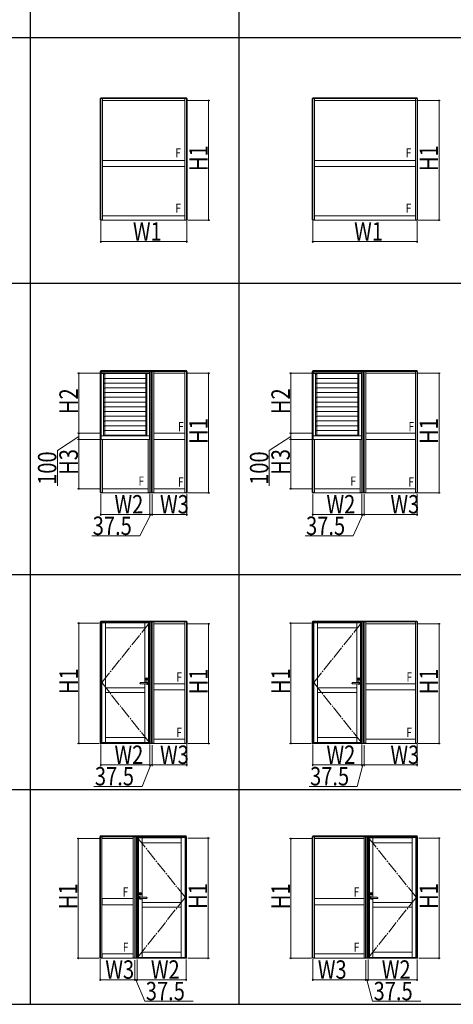
# Model space of a CAD drawing. Extents: x 0 to 31680, y 0 to 51304.
# Drawn here: x 9522 to 16578, y 12250 to 28290 of the extents above; entities that cross this region are included whole.
import ezdxf

# ---------------------------------------------------------------- set-up
doc = ezdxf.new("R2010")
doc.units = 0
doc.linetypes.add('YCENTER_1', pattern=[13, 10, -1, 1, -1])
doc.layers.add('YKK_A1', color=4, linetype='CONTINUOUS', lineweight=13)
doc.layers.add('YKK_D', color=6, linetype='CONTINUOUS', lineweight=13)
doc.layers.add('YKK_ZWAK', color=7, linetype='CONTINUOUS')
doc.styles.add('text-b', font='extslim2.shx', dxfattribs={"width": 0.8, "bigfont": 'extfont2.shx'})

msp = doc.modelspace()

# ---------------------------------------------------------------- linework, layer by layer
at = {"layer": 'YKK_A1'}
for p, q in [((10833, 27004), (10868, 27004)), ((10833, 27004), (10833, 25031)), ((12238, 27018), (10841, 27018)), ((10841, 27004), (10841, 27018)), ((12238, 27012), (10841, 27012)), ((12238, 27005), (10841, 27005)), ((10842, 27004), (10842, 25031)), ((10868, 27004), (10868, 25025)), ((12211, 27004), (10869, 27004)), ((10869, 26974), (10869, 27004)), ((12211, 26974), (10869, 26974)), ((12211, 27004), (12211, 25025)), ((12246, 27004), (12211, 27004)), ((12211, 26974), (12211, 27004)), ((12238, 27004), (12238, 25031)), ((12238, 27004), (12238, 27018)), ((12246, 27004), (12246, 25031)), ((14283, 27004), (14318, 27004)), ((14283, 27004), (14283, 25031)), ((15988, 27018), (14291, 27018)), ((14291, 27004), (14291, 27018)), ((15988, 27012), (14291, 27012)), ((15988, 27005), (14291, 27005)), ((14292, 27004), (14292, 25031)), ((14318, 27004), (14318, 25025)), ((15961, 27004), (14319, 27004)), ((14319, 26974), (14319, 27004)), ((15961, 26974), (14319, 26974)), ((15961, 27004), (15961, 25025)), ((15996, 27004), (15961, 27004)), ((15961, 26974), (15961, 27004)), ((15988, 27004), (15988, 25031)), ((15988, 27004), (15988, 27018)), ((15996, 27004), (15996, 25031)), ((12211, 25997), (10869, 25997)), ((10869, 25897), (10869, 25997)), ((12211, 25897), (12211, 25997)), ((15961, 25997), (14319, 25997)), ((14319, 25897), (14319, 25997)), ((15961, 25897), (15961, 25997)), ((12211, 25897), (10869, 25897)), ((15961, 25897), (14319, 25897)), ((10845, 25031), (10833, 25031)), ((10841, 25025), (10841, 25031)), ((10868, 25025), (10841, 25025)), ((10845, 25025), (10845, 25031)), ((10846, 25025), (10846, 25031)), ((10856, 25031), (10846, 25031)), ((10856, 25025), (10856, 25031)), ((12211, 25095), (10869, 25095)), ((10869, 25025), (10869, 25095)), ((12211, 25025), (10869, 25025)), ((12211, 25025), (12211, 25095)), ((12211, 25025), (12238, 25025)), ((12223, 25025), (12223, 25031)), ((12223, 25031), (12233, 25031)), ((12233, 25025), (12233, 25031)), ((12235, 25025), (12235, 25031)), ((12235, 25031), (12246, 25031)), ((12238, 25025), (12238, 25031)), ((14295, 25031), (14283, 25031)), ((14291, 25025), (14291, 25031)), ((14318, 25025), (14291, 25025)), ((14295, 25025), (14295, 25031)), ((14296, 25025), (14296, 25031)), ((14306, 25031), (14296, 25031)), ((14306, 25025), (14306, 25031)), ((15961, 25095), (14319, 25095)), ((14319, 25025), (14319, 25095)), ((15961, 25025), (14319, 25025)), ((15961, 25025), (15961, 25095)), ((15961, 25025), (15988, 25025)), ((15973, 25025), (15973, 25031)), ((15973, 25031), (15983, 25031)), ((15983, 25025), (15983, 25031)), ((15985, 25025), (15985, 25031)), ((15985, 25031), (15996, 25031)), ((15988, 25025), (15988, 25031)), ((10833, 22559), (10846, 22559)), ((10833, 22559), (10833, 21482)), ((10841, 22573), (12238, 22573)), ((10841, 22559), (10841, 22573)), ((10841, 22567), (12238, 22567)), ((10841, 22560), (12238, 22560)), ((10842, 22559), (10842, 21482)), ((11633, 22559), (10847, 22559)), ((10847, 22559), (10847, 22524)), ((10846, 22559), (10846, 21482)), ((11633, 22548), (10847, 22548)), ((10847, 22541), (10846, 22541)), ((11633, 22524), (10847, 22524)), ((10888, 22524), (10888, 21510)), ((10888, 22517), (10905, 22517)), ((10905, 22517), (10905, 22444)), ((11575, 22517), (11575, 22444)), ((11592, 22517), (11575, 22517)), ((11592, 22524), (11592, 21510)), ((11633, 22559), (11633, 22524)), ((11633, 22541), (11634, 22541)), ((11634, 22559), (11634, 21482)), ((11647, 22559), (11634, 22559)), ((11638, 22559), (11638, 21482)), ((11647, 22559), (11647, 21482)), ((11669, 22559), (11704, 22559)), ((11669, 22559), (11669, 20586)), ((11678, 22559), (11678, 20586)), ((11704, 22559), (11704, 20580)), ((11704, 22559), (12211, 22559)), ((11704, 22529), (11704, 22559)), ((11704, 22529), (12211, 22529)), ((12211, 22529), (12211, 22559)), ((12211, 22559), (12211, 20580)), ((12246, 22559), (12211, 22559)), ((12238, 22559), (12238, 20586)), ((12238, 22559), (12238, 22573)), ((12246, 22559), (12246, 20586)), ((14283, 22559), (14296, 22559)), ((14283, 22559), (14283, 21482)), ((14291, 22573), (15988, 22573)), ((14291, 22559), (14291, 22573)), ((14291, 22567), (15988, 22567)), ((14291, 22560), (15988, 22560)), ((14292, 22559), (14292, 21482)), ((15083, 22559), (14297, 22559)), ((14297, 22559), (14297, 22524)), ((14296, 22559), (14296, 21482)), ((15083, 22548), (14297, 22548)), ((14297, 22541), (14296, 22541)), ((15083, 22524), (14297, 22524)), ((14338, 22524), (14338, 21510)), ((14338, 22517), (14355, 22517)), ((14355, 22517), (14355, 22444)), ((15025, 22517), (15025, 22444)), ((15042, 22517), (15025, 22517)), ((15042, 22524), (15042, 21510)), ((15083, 22559), (15083, 22524)), ((15083, 22541), (15084, 22541)), ((15084, 22559), (15084, 21482)), ((15097, 22559), (15084, 22559)), ((15088, 22559), (15088, 21482)), ((15097, 22559), (15097, 21482)), ((15119, 22559), (15154, 22559)), ((15119, 22559), (15119, 20586)), ((15128, 22559), (15128, 20586)), ((15154, 22559), (15154, 20580)), ((15154, 22559), (15961, 22559)), ((15154, 22529), (15154, 22559)), ((15154, 22529), (15961, 22529)), ((15961, 22529), (15961, 22559)), ((15961, 22559), (15961, 20580)), ((15996, 22559), (15961, 22559)), ((15988, 22559), (15988, 20586)), ((15988, 22559), (15988, 22573)), ((15996, 22559), (15996, 20586)), ((10888, 22444), (10905, 22444)), ((10888, 22440), (10905, 22440)), ((10888, 22367), (10905, 22367)), ((10888, 22363), (10905, 22363)), ((10905, 22446), (11575, 22446)), ((10905, 22440), (10905, 22367)), ((10905, 22369), (11575, 22369)), ((10905, 22363), (10905, 22290)), ((11575, 22444), (11592, 22444)), ((11575, 22440), (11575, 22367)), ((11592, 22440), (11575, 22440)), ((11575, 22367), (11592, 22367)), ((11575, 22363), (11575, 22290)), ((11592, 22363), (11575, 22363)), ((14338, 22444), (14355, 22444)), ((14338, 22440), (14355, 22440)), ((14338, 22367), (14355, 22367)), ((14338, 22363), (14355, 22363)), ((14355, 22446), (15025, 22446)), ((14355, 22440), (14355, 22367)), ((14355, 22369), (15025, 22369)), ((14355, 22363), (14355, 22290)), ((15025, 22444), (15042, 22444)), ((15025, 22440), (15025, 22367)), ((15042, 22440), (15025, 22440)), ((15025, 22367), (15042, 22367)), ((15025, 22363), (15025, 22290)), ((15042, 22363), (15025, 22363)), ((10888, 22290), (10905, 22290)), ((10888, 22286), (10905, 22286)), ((10888, 22213), (10905, 22213)), ((10888, 22209), (10905, 22209)), ((10888, 22136), (10905, 22136)), ((10905, 22292), (11575, 22292)), ((10905, 22286), (10905, 22213)), ((10905, 22215), (11575, 22215)), ((10905, 22209), (10905, 22136)), ((10905, 22138), (11575, 22138)), ((11575, 22290), (11592, 22290)), ((11575, 22286), (11575, 22213)), ((11592, 22286), (11575, 22286)), ((11575, 22213), (11592, 22213)), ((11575, 22209), (11575, 22136)), ((11592, 22209), (11575, 22209)), ((11575, 22136), (11592, 22136)), ((14338, 22290), (14355, 22290)), ((14338, 22286), (14355, 22286)), ((14338, 22213), (14355, 22213)), ((14338, 22209), (14355, 22209)), ((14338, 22136), (14355, 22136)), ((14355, 22292), (15025, 22292)), ((14355, 22286), (14355, 22213)), ((14355, 22215), (15025, 22215)), ((14355, 22209), (14355, 22136)), ((14355, 22138), (15025, 22138)), ((15025, 22290), (15042, 22290)), ((15025, 22286), (15025, 22213)), ((15042, 22286), (15025, 22286)), ((15025, 22213), (15042, 22213)), ((15025, 22209), (15025, 22136)), ((15042, 22209), (15025, 22209)), ((15025, 22136), (15042, 22136)), ((10888, 22132), (10905, 22132)), ((10888, 22059), (10905, 22059)), ((10888, 22055), (10905, 22055)), ((10888, 21982), (10905, 21982)), ((10888, 21978), (10905, 21978)), ((10905, 22132), (10905, 22059)), ((10905, 22061), (11575, 22061)), ((10905, 22055), (10905, 21982)), ((10905, 21984), (11575, 21984)), ((10905, 21978), (10905, 21905)), ((11575, 22132), (11575, 22059)), ((11592, 22132), (11575, 22132)), ((11575, 22059), (11592, 22059)), ((11575, 22055), (11575, 21982)), ((11592, 22055), (11575, 22055)), ((11575, 21982), (11592, 21982)), ((11575, 21978), (11575, 21905)), ((11592, 21978), (11575, 21978)), ((14338, 22132), (14355, 22132)), ((14338, 22059), (14355, 22059)), ((14338, 22055), (14355, 22055)), ((14338, 21982), (14355, 21982)), ((14338, 21978), (14355, 21978)), ((14355, 22132), (14355, 22059)), ((14355, 22061), (15025, 22061)), ((14355, 22055), (14355, 21982)), ((14355, 21984), (15025, 21984)), ((14355, 21978), (14355, 21905)), ((15025, 22132), (15025, 22059)), ((15042, 22132), (15025, 22132)), ((15025, 22059), (15042, 22059)), ((15025, 22055), (15025, 21982)), ((15042, 22055), (15025, 22055)), ((15025, 21982), (15042, 21982)), ((15025, 21978), (15025, 21905)), ((15042, 21978), (15025, 21978)), ((10888, 21905), (10905, 21905)), ((10888, 21901), (10905, 21901)), ((10888, 21828), (10905, 21828)), ((10888, 21824), (10905, 21824)), ((10905, 21907), (11575, 21907)), ((10905, 21901), (10905, 21828)), ((10905, 21830), (11575, 21830)), ((10905, 21824), (10905, 21751)), ((11575, 21905), (11592, 21905)), ((11575, 21901), (11575, 21828)), ((11592, 21901), (11575, 21901)), ((11575, 21828), (11592, 21828)), ((11575, 21824), (11575, 21751)), ((11592, 21824), (11575, 21824)), ((14338, 21905), (14355, 21905)), ((14338, 21901), (14355, 21901)), ((14338, 21828), (14355, 21828)), ((14338, 21824), (14355, 21824)), ((14355, 21907), (15025, 21907)), ((14355, 21901), (14355, 21828)), ((14355, 21830), (15025, 21830)), ((14355, 21824), (14355, 21751)), ((15025, 21905), (15042, 21905)), ((15025, 21901), (15025, 21828)), ((15042, 21901), (15025, 21901)), ((15025, 21828), (15042, 21828)), ((15025, 21824), (15025, 21751)), ((15042, 21824), (15025, 21824)), ((10888, 21751), (10905, 21751)), ((10888, 21747), (10905, 21747)), ((10888, 21674), (10905, 21674)), ((10888, 21670), (10905, 21670)), ((10905, 21753), (11575, 21753)), ((10905, 21747), (10905, 21674)), ((10905, 21676), (11575, 21676)), ((10905, 21670), (10905, 21597)), ((11575, 21751), (11592, 21751)), ((11575, 21747), (11575, 21674)), ((11592, 21747), (11575, 21747)), ((11575, 21674), (11592, 21674)), ((11575, 21670), (11575, 21597)), ((11592, 21670), (11575, 21670)), ((14338, 21751), (14355, 21751)), ((14338, 21747), (14355, 21747)), ((14338, 21674), (14355, 21674)), ((14338, 21670), (14355, 21670)), ((14355, 21753), (15025, 21753)), ((14355, 21747), (14355, 21674)), ((14355, 21676), (15025, 21676)), ((14355, 21670), (14355, 21597)), ((15025, 21751), (15042, 21751)), ((15025, 21747), (15025, 21674)), ((15042, 21747), (15025, 21747)), ((15025, 21674), (15042, 21674)), ((15025, 21670), (15025, 21597)), ((15042, 21670), (15025, 21670)), ((10847, 21452), (10847, 21510)), ((10888, 21510), (10846, 21510)), ((11633, 21509), (10847, 21509)), ((10888, 21597), (10905, 21597)), ((10888, 21593), (10905, 21593)), ((10905, 21520), (10888, 21520)), ((10905, 21599), (11575, 21599)), ((10905, 21593), (10905, 21520)), ((10905, 21522), (11575, 21522)), ((11575, 21597), (11592, 21597)), ((11575, 21593), (11575, 21520)), ((11592, 21593), (11575, 21593)), ((11575, 21520), (11592, 21520)), ((11592, 21510), (11634, 21510)), ((11633, 21452), (11633, 21510)), ((11704, 21552), (12211, 21552)), ((11704, 21452), (11704, 21552)), ((12211, 21452), (12211, 21552)), ((14297, 21452), (14297, 21510)), ((14338, 21510), (14296, 21510)), ((15083, 21509), (14297, 21509)), ((14338, 21597), (14355, 21597)), ((14338, 21593), (14355, 21593)), ((14355, 21520), (14338, 21520)), ((14355, 21599), (15025, 21599)), ((14355, 21593), (14355, 21520)), ((14355, 21522), (15025, 21522)), ((15025, 21597), (15042, 21597)), ((15025, 21593), (15025, 21520)), ((15042, 21593), (15025, 21593)), ((15025, 21520), (15042, 21520)), ((15042, 21510), (15084, 21510)), ((15083, 21452), (15083, 21510)), ((15154, 21552), (15961, 21552)), ((15154, 21452), (15154, 21552)), ((15961, 21452), (15961, 21552)), ((10833, 21482), (10846, 21482)), ((10833, 21482), (10846, 21482)), ((10833, 21482), (10833, 20586)), ((10842, 21482), (10842, 20586)), ((10846, 21482), (10846, 21452)), ((10846, 21472), (10847, 21472)), ((11633, 21452), (10847, 21452)), ((10846, 21452), (10868, 21452)), ((10868, 21452), (10868, 20580)), ((11612, 21452), (11612, 20580)), ((11634, 21452), (11612, 21452)), ((11634, 21472), (11633, 21472)), ((11647, 21482), (11634, 21482)), ((11647, 21482), (11634, 21482)), ((11634, 21482), (11634, 21452)), ((11638, 21482), (11638, 20586)), ((11647, 21482), (11647, 20586)), ((11704, 21452), (12211, 21452)), ((14283, 21482), (14296, 21482)), ((14283, 21482), (14296, 21482)), ((14283, 21482), (14283, 20586)), ((14292, 21482), (14292, 20586)), ((14296, 21482), (14296, 21452)), ((14296, 21472), (14297, 21472)), ((15083, 21452), (14297, 21452)), ((14296, 21452), (14318, 21452)), ((14318, 21452), (14318, 20580)), ((15062, 21452), (15062, 20580)), ((15084, 21452), (15062, 21452)), ((15084, 21472), (15083, 21472)), ((15097, 21482), (15084, 21482)), ((15097, 21482), (15084, 21482)), ((15084, 21482), (15084, 21452)), ((15088, 21482), (15088, 20586)), ((15097, 21482), (15097, 20586)), ((15154, 21452), (15961, 21452)), ((11639, 21092), (11639, 21095)), ((11639, 21092), (11639, 21095)), ((15089, 21092), (15089, 21095)), ((15089, 21092), (15089, 21095)), ((10845, 20586), (10833, 20586)), ((10841, 20580), (10841, 20586)), ((10868, 20580), (10841, 20580)), ((10845, 20580), (10845, 20586)), ((10846, 20580), (10846, 20586)), ((10856, 20586), (10846, 20586)), ((10856, 20580), (10856, 20586)), ((11611, 20650), (10869, 20650)), ((10869, 20650), (10869, 20580)), ((11611, 20580), (10869, 20580)), ((11611, 20650), (11611, 20580)), ((11612, 20580), (11639, 20580)), ((11624, 20580), (11624, 20586)), ((11624, 20586), (11634, 20586)), ((11634, 20580), (11634, 20586)), ((11635, 20580), (11635, 20586)), ((11635, 20586), (11647, 20586)), ((11639, 20580), (11639, 20586)), ((11639, 20586), (11639, 20580)), ((11677, 20580), (11639, 20580)), ((11681, 20586), (11669, 20586)), ((11677, 20580), (11677, 20586)), ((11677, 20586), (11677, 20580)), ((11704, 20580), (11677, 20580)), ((11681, 20580), (11681, 20586)), ((11682, 20580), (11682, 20586)), ((11692, 20586), (11682, 20586)), ((11692, 20580), (11692, 20586)), ((11704, 20650), (12211, 20650)), ((11704, 20580), (11704, 20650)), ((11704, 20580), (12211, 20580)), ((12211, 20580), (12211, 20650)), ((12211, 20580), (12238, 20580)), ((12223, 20580), (12223, 20586)), ((12223, 20586), (12233, 20586)), ((12233, 20580), (12233, 20586)), ((12235, 20580), (12235, 20586)), ((12235, 20586), (12246, 20586)), ((12238, 20580), (12238, 20586)), ((14295, 20586), (14283, 20586)), ((14291, 20580), (14291, 20586)), ((14318, 20580), (14291, 20580)), ((14295, 20580), (14295, 20586)), ((14296, 20580), (14296, 20586)), ((14306, 20586), (14296, 20586)), ((14306, 20580), (14306, 20586)), ((15061, 20650), (14319, 20650)), ((14319, 20650), (14319, 20580)), ((15061, 20580), (14319, 20580)), ((15061, 20650), (15061, 20580)), ((15062, 20580), (15089, 20580)), ((15074, 20580), (15074, 20586)), ((15074, 20586), (15084, 20586)), ((15084, 20580), (15084, 20586)), ((15085, 20580), (15085, 20586)), ((15085, 20586), (15097, 20586)), ((15089, 20580), (15089, 20586)), ((15089, 20586), (15089, 20580)), ((15127, 20580), (15089, 20580)), ((15131, 20586), (15119, 20586)), ((15127, 20580), (15127, 20586)), ((15127, 20586), (15127, 20580)), ((15154, 20580), (15127, 20580)), ((15131, 20580), (15131, 20586)), ((15132, 20580), (15132, 20586)), ((15142, 20586), (15132, 20586)), ((15142, 20580), (15142, 20586)), ((15154, 20650), (15961, 20650)), ((15154, 20580), (15154, 20650)), ((15154, 20580), (15961, 20580)), ((15961, 20580), (15961, 20650)), ((15961, 20580), (15988, 20580)), ((15973, 20580), (15973, 20586)), ((15973, 20586), (15983, 20586)), ((15983, 20580), (15983, 20586)), ((15985, 20580), (15985, 20586)), ((15985, 20586), (15996, 20586)), ((15988, 20580), (15988, 20586)), ((10856, 18479), (10833, 18479)), ((10833, 18479), (10833, 16500)), ((10841, 18493), (12238, 18493)), ((10841, 18479), (10841, 18493)), ((10841, 18487), (12238, 18487)), ((10841, 18480), (12238, 18480)), ((10842, 18479), (10842, 16500)), ((10856, 18479), (10856, 18459)), ((10856, 18479), (11624, 18479)), ((10856, 18479), (10856, 16500)), ((10856, 18469), (11624, 18469)), ((10856, 18467), (11624, 18467)), ((10860, 18459), (10856, 18459)), ((10860, 18466), (10908, 18466)), ((10860, 18466), (10860, 16513)), ((10860, 18459), (10860, 16520)), ((10908, 18466), (11569, 18466)), ((10908, 18466), (10908, 18464)), ((10908, 18464), (11569, 18464)), ((10908, 18464), (10920, 18464)), ((10920, 18464), (10920, 16515)), ((11560, 18464), (11632, 18464)), ((11560, 18464), (11560, 17494)), ((11569, 18464), (11569, 18466)), ((11618, 18464), (11618, 16515)), ((11624, 18479), (11624, 18464)), ((11625, 18479), (11647, 18479)), ((11625, 18479), (11625, 18464)), ((11632, 18464), (11632, 16515)), ((11638, 18479), (11638, 16500)), ((11647, 18479), (11647, 16500)), ((11669, 18479), (11647, 18479)), ((11669, 18479), (11704, 18479)), ((11669, 18479), (11669, 16506)), ((11678, 18479), (11678, 16506)), ((11704, 18479), (11704, 16500)), ((11704, 18479), (12211, 18479)), ((11704, 18449), (11704, 18479)), ((11704, 18449), (12211, 18449)), ((12211, 18449), (12211, 18479)), ((12211, 18479), (12211, 16500)), ((12246, 18479), (12211, 18479)), ((12238, 18479), (12238, 16506)), ((12238, 18479), (12238, 18493)), ((12246, 18479), (12246, 16506)), ((14306, 18479), (14283, 18479)), ((14283, 18479), (14283, 16500)), ((14291, 18493), (15988, 18493)), ((14291, 18479), (14291, 18493)), ((14291, 18487), (15988, 18487)), ((14291, 18480), (15988, 18480)), ((14292, 18479), (14292, 16500)), ((14306, 18479), (14306, 18459)), ((14306, 18479), (15074, 18479)), ((14306, 18479), (14306, 16500)), ((14306, 18469), (15074, 18469)), ((14306, 18467), (15074, 18467)), ((14310, 18459), (14306, 18459)), ((14310, 18466), (14358, 18466)), ((14310, 18466), (14310, 16513)), ((14310, 18459), (14310, 16520)), ((14358, 18466), (15019, 18466)), ((14358, 18466), (14358, 18464)), ((14358, 18464), (15019, 18464)), ((14358, 18464), (14370, 18464)), ((14370, 18464), (14370, 16515)), ((15010, 18464), (15082, 18464)), ((15010, 18464), (15010, 17494)), ((15019, 18464), (15019, 18466)), ((15068, 18464), (15068, 16515)), ((15074, 18479), (15074, 18464)), ((15075, 18479), (15097, 18479)), ((15075, 18479), (15075, 18464)), ((15082, 18464), (15082, 16515)), ((15088, 18479), (15088, 16500)), ((15097, 18479), (15097, 16500)), ((15119, 18479), (15097, 18479)), ((15119, 18479), (15154, 18479)), ((15119, 18479), (15119, 16506)), ((15128, 18479), (15128, 16506)), ((15154, 18479), (15154, 16500)), ((15154, 18479), (15961, 18479)), ((15154, 18449), (15154, 18479)), ((15154, 18449), (15961, 18449)), ((15961, 18449), (15961, 18479)), ((15961, 18479), (15961, 16500)), ((15996, 18479), (15961, 18479)), ((15988, 18479), (15988, 16506)), ((15988, 18479), (15988, 18493)), ((15996, 18479), (15996, 16506)), ((10920, 18381), (11560, 18381)), ((14370, 18381), (15010, 18381)), ((10920, 17407), (11560, 17407)), ((10920, 17331), (11560, 17331)), ((11560, 17473), (11560, 16515)), ((11704, 17472), (12211, 17472)), ((11704, 17372), (11704, 17472)), ((11704, 17372), (12211, 17372)), ((12211, 17372), (12211, 17472)), ((14370, 17407), (15010, 17407)), ((14370, 17331), (15010, 17331)), ((15010, 17473), (15010, 16515)), ((15154, 17472), (15961, 17472)), ((15154, 17372), (15154, 17472)), ((15154, 17372), (15961, 17372)), ((15961, 17372), (15961, 17472)), ((10920, 16598), (11560, 16598)), ((11704, 16570), (12211, 16570)), ((11704, 16500), (11704, 16570)), ((12211, 16500), (12211, 16570)), ((14370, 16598), (15010, 16598)), ((15154, 16570), (15961, 16570)), ((15154, 16500), (15154, 16570)), ((15961, 16500), (15961, 16570)), ((10856, 16500), (10833, 16500)), ((10856, 16520), (10856, 16500)), ((10860, 16520), (10856, 16520)), ((10856, 16512), (11624, 16512)), ((10856, 16508), (11624, 16508)), ((10856, 16500), (11624, 16500)), ((10860, 16513), (10908, 16513)), ((10908, 16515), (11569, 16515)), ((10920, 16515), (10908, 16515)), ((10908, 16515), (10908, 16513)), ((10908, 16513), (11569, 16513)), ((11560, 16515), (11632, 16515)), ((11569, 16513), (11569, 16515)), ((11624, 16515), (11624, 16500)), ((11625, 16515), (11625, 16500)), ((11625, 16500), (11647, 16500)), ((11677, 16500), (11647, 16500)), ((11681, 16506), (11669, 16506)), ((11677, 16500), (11677, 16506)), ((11677, 16506), (11677, 16500)), ((11704, 16500), (11677, 16500)), ((11681, 16500), (11681, 16506)), ((11682, 16500), (11682, 16506)), ((11692, 16506), (11682, 16506)), ((11692, 16500), (11692, 16506)), ((11704, 16500), (12211, 16500)), ((12211, 16500), (12238, 16500)), ((12223, 16500), (12223, 16506)), ((12223, 16506), (12233, 16506)), ((12233, 16500), (12233, 16506)), ((12235, 16500), (12235, 16506)), ((12235, 16506), (12246, 16506)), ((12238, 16500), (12238, 16506)), ((14306, 16500), (14283, 16500)), ((14306, 16520), (14306, 16500)), ((14310, 16520), (14306, 16520)), ((14306, 16512), (15074, 16512)), ((14306, 16508), (15074, 16508)), ((14306, 16500), (15074, 16500)), ((14310, 16513), (14358, 16513)), ((14358, 16515), (15019, 16515)), ((14370, 16515), (14358, 16515)), ((14358, 16515), (14358, 16513)), ((14358, 16513), (15019, 16513)), ((15010, 16515), (15082, 16515)), ((15019, 16513), (15019, 16515)), ((15074, 16515), (15074, 16500)), ((15075, 16515), (15075, 16500)), ((15075, 16500), (15097, 16500)), ((15127, 16500), (15097, 16500)), ((15131, 16506), (15119, 16506)), ((15127, 16500), (15127, 16506)), ((15127, 16506), (15127, 16500)), ((15154, 16500), (15127, 16500)), ((15131, 16500), (15131, 16506)), ((15132, 16500), (15132, 16506)), ((15142, 16506), (15132, 16506)), ((15142, 16500), (15142, 16506)), ((15154, 16500), (15961, 16500)), ((15961, 16500), (15988, 16500)), ((15973, 16500), (15973, 16506)), ((15973, 16506), (15983, 16506)), ((15983, 16500), (15983, 16506)), ((15985, 16500), (15985, 16506)), ((15985, 16506), (15996, 16506)), ((15988, 16500), (15988, 16506)), ((10825, 14979), (10860, 14979)), ((10825, 14979), (10825, 13006)), ((12230, 14993), (10833, 14993)), ((10833, 14979), (10833, 14993)), ((12230, 14987), (10833, 14987)), ((12230, 14980), (10833, 14980)), ((10834, 14979), (10834, 13006)), ((10860, 14979), (10860, 13000)), ((11367, 14979), (10861, 14979)), ((10861, 14949), (10861, 14979)), ((11367, 14949), (10861, 14949)), ((11367, 14949), (11367, 14979)), ((11368, 14979), (11368, 13000)), ((11403, 14979), (11368, 14979)), ((11394, 14979), (11394, 13006)), ((11403, 14979), (11403, 13006)), ((11403, 14979), (11425, 14979)), ((11447, 14979), (11425, 14979)), ((11425, 14979), (11425, 13000)), ((11434, 14979), (11434, 13000)), ((11512, 14964), (11440, 14964)), ((11440, 14964), (11440, 13015)), ((11447, 14979), (11447, 14964)), ((11448, 14979), (11448, 14964)), ((12216, 14979), (11448, 14979)), ((12216, 14969), (11448, 14969)), ((12216, 14967), (11448, 14967)), ((11453, 14964), (11453, 13015)), ((12164, 14966), (11503, 14966)), ((11503, 14964), (11503, 14966)), ((12164, 14964), (11503, 14964)), ((11512, 14964), (11512, 13994)), ((12152, 14964), (12152, 13015)), ((12164, 14964), (12152, 14964)), ((12212, 14966), (12164, 14966)), ((12164, 14966), (12164, 14964)), ((12212, 14966), (12212, 13013)), ((12212, 14959), (12212, 13020)), ((12212, 14959), (12216, 14959)), ((12216, 14979), (12216, 14959)), ((12216, 14979), (12238, 14979)), ((12216, 14979), (12216, 13000)), ((12229, 14979), (12229, 13000)), ((12230, 14979), (12230, 14993)), ((12238, 14979), (12238, 13000)), ((14283, 14979), (14318, 14979)), ((14283, 14979), (14283, 13006)), ((15988, 14993), (14291, 14993)), ((14291, 14979), (14291, 14993)), ((15988, 14987), (14291, 14987)), ((15988, 14980), (14291, 14980)), ((14292, 14979), (14292, 13006)), ((14318, 14979), (14318, 13000)), ((15126, 14979), (14319, 14979)), ((14319, 14949), (14319, 14979)), ((15126, 14949), (14319, 14949)), ((15126, 14979), (15126, 13000)), ((15161, 14979), (15126, 14979)), ((15126, 14949), (15126, 14979)), ((15152, 14979), (15152, 13006)), ((15161, 14979), (15161, 13006)), ((15161, 14979), (15184, 14979)), ((15206, 14979), (15184, 14979)), ((15184, 14979), (15184, 13000)), ((15192, 14979), (15192, 13000)), ((15271, 14964), (15199, 14964)), ((15199, 14964), (15199, 13015)), ((15206, 14979), (15206, 14964)), ((15974, 14979), (15206, 14979)), ((15206, 14979), (15206, 14964)), ((15974, 14969), (15206, 14969)), ((15974, 14967), (15206, 14967)), ((15212, 14964), (15212, 13015)), ((15923, 14966), (15262, 14966)), ((15262, 14964), (15262, 14966)), ((15923, 14964), (15262, 14964)), ((15271, 14964), (15271, 13994)), ((15911, 14964), (15911, 13015)), ((15923, 14964), (15911, 14964)), ((15971, 14966), (15923, 14966)), ((15923, 14966), (15923, 14964)), ((15971, 14966), (15971, 13013)), ((15971, 14959), (15971, 13020)), ((15971, 14959), (15975, 14959)), ((15974, 14979), (15974, 14959)), ((15975, 14979), (15996, 14979)), ((15975, 14979), (15975, 13000)), ((15988, 14979), (15988, 13000)), ((15988, 14979), (15988, 14993)), ((15996, 14979), (15996, 13000)), ((12152, 14881), (11512, 14881)), ((15911, 14881), (15271, 14881)), ((11367, 13972), (10861, 13972)), ((10861, 13872), (10861, 13972)), ((11367, 13872), (11367, 13972)), ((11512, 13973), (11512, 13015)), ((15126, 13972), (14319, 13972)), ((14319, 13872), (14319, 13972)), ((15126, 13872), (15126, 13972)), ((15271, 13973), (15271, 13015)), ((11367, 13872), (10861, 13872)), ((12152, 13908), (11512, 13908)), ((12152, 13832), (11512, 13832)), ((15126, 13872), (14319, 13872)), ((15911, 13908), (15271, 13908)), ((15911, 13832), (15271, 13832)), ((10837, 13006), (10825, 13006)), ((10833, 13000), (10833, 13006)), ((10860, 13000), (10833, 13000)), ((10837, 13000), (10837, 13006)), ((10838, 13000), (10838, 13006)), ((10848, 13006), (10838, 13006)), ((10848, 13000), (10848, 13006)), ((11367, 13070), (10861, 13070)), ((10861, 13000), (10861, 13070)), ((11367, 13000), (10861, 13000)), ((11367, 13000), (11367, 13070)), ((11368, 13000), (11395, 13000)), ((11380, 13000), (11380, 13006)), ((11380, 13006), (11390, 13006)), ((11390, 13000), (11390, 13006)), ((11391, 13000), (11391, 13006)), ((11391, 13006), (11403, 13006)), ((11395, 13000), (11395, 13006)), ((11395, 13006), (11395, 13000)), ((11395, 13000), (11425, 13000)), ((11447, 13000), (11425, 13000)), ((11512, 13015), (11440, 13015)), ((11447, 13015), (11447, 13000)), ((11448, 13015), (11448, 13000)), ((12216, 13012), (11448, 13012)), ((12216, 13008), (11448, 13008)), ((12216, 13000), (11448, 13000)), ((12164, 13015), (11503, 13015)), ((11503, 13013), (11503, 13015)), ((12164, 13013), (11503, 13013)), ((12152, 13098), (11512, 13098)), ((12152, 13015), (12164, 13015)), ((12164, 13015), (12164, 13013)), ((12212, 13013), (12164, 13013)), ((12212, 13020), (12216, 13020)), ((12216, 13020), (12216, 13000)), ((12216, 13000), (12238, 13000)), ((14295, 13006), (14283, 13006)), ((14291, 13000), (14291, 13006)), ((14318, 13000), (14291, 13000)), ((14295, 13000), (14295, 13006)), ((14296, 13000), (14296, 13006)), ((14306, 13006), (14296, 13006)), ((14306, 13000), (14306, 13006)), ((15126, 13070), (14319, 13070)), ((14319, 13000), (14319, 13070)), ((15126, 13000), (14319, 13000)), ((15126, 13000), (15126, 13070)), ((15126, 13000), (15153, 13000)), ((15138, 13000), (15138, 13006)), ((15138, 13006), (15148, 13006)), ((15148, 13000), (15148, 13006)), ((15149, 13000), (15149, 13006)), ((15149, 13006), (15161, 13006)), ((15153, 13000), (15153, 13006)), ((15154, 13006), (15154, 13000)), ((15154, 13000), (15184, 13000)), ((15206, 13000), (15184, 13000)), ((15271, 13015), (15199, 13015)), ((15206, 13015), (15206, 13000)), ((15206, 13015), (15206, 13000)), ((15974, 13012), (15206, 13012)), ((15974, 13008), (15206, 13008)), ((15974, 13000), (15206, 13000)), ((15923, 13015), (15262, 13015)), ((15262, 13013), (15262, 13015)), ((15923, 13013), (15262, 13013)), ((15911, 13098), (15271, 13098)), ((15911, 13015), (15923, 13015)), ((15923, 13015), (15923, 13013)), ((15971, 13013), (15923, 13013)), ((15971, 13020), (15975, 13020)), ((15974, 13020), (15974, 13000)), ((15975, 13000), (15996, 13000))]:
    msp.add_line(p, q, dxfattribs=at)
at = {"layer": 'YKK_A1', "linetype": 'YCENTER_1', "ltscale": 20}
for p, q in [((11632, 18464), (10856, 17490)), ((15082, 18464), (14306, 17490)), ((10856, 17490), (11632, 16515)), ((14306, 17490), (15082, 16515)), ((11440, 14964), (12216, 13990)), ((15199, 14964), (15975, 13990)), ((12216, 13990), (11440, 13015)), ((15975, 13990), (15199, 13015))]:
    msp.add_line(p, q, dxfattribs=at)
at = {"layer": 'YKK_A1', "ltscale": 20}
for p, q in [((11588, 17494), (11489, 17494)), ((11583, 17549), (11586, 17549)), ((11583, 17548), (11583, 17549)), ((11583, 17548), (11585, 17548)), ((11586, 17547), (11585, 17548)), ((11586, 17548), (11588, 17549)), ((11586, 17548), (11586, 17549)), ((11586, 17547), (11586, 17548)), ((11586, 17547), (11587, 17547)), ((11587, 17547), (11589, 17548)), ((11588, 17549), (11589, 17549)), ((11590, 17548), (11589, 17549)), ((11589, 17548), (11589, 17549)), ((11589, 17547), (11589, 17548)), ((11589, 17547), (11592, 17547)), ((11590, 17548), (11592, 17548)), ((11592, 17547), (11592, 17548)), ((15038, 17494), (14939, 17494)), ((15033, 17549), (15036, 17549)), ((15033, 17548), (15033, 17549)), ((15033, 17548), (15035, 17548)), ((15036, 17547), (15035, 17548)), ((15036, 17548), (15038, 17549)), ((15036, 17548), (15036, 17549)), ((15036, 17547), (15036, 17548)), ((15036, 17547), (15037, 17547)), ((15037, 17547), (15039, 17548)), ((15038, 17549), (15039, 17549)), ((15040, 17548), (15039, 17549)), ((15039, 17548), (15039, 17549)), ((15039, 17547), (15039, 17548)), ((15039, 17547), (15042, 17547)), ((15040, 17548), (15042, 17548)), ((15042, 17547), (15042, 17548)), ((11489, 17473), (11588, 17473)), ((14939, 17473), (15038, 17473)), ((11480, 14049), (11483, 14049)), ((11480, 14048), (11480, 14049)), ((11480, 14048), (11482, 14048)), ((11482, 14047), (11482, 14048)), ((11482, 14047), (11483, 14047)), ((11483, 14048), (11485, 14049)), ((11483, 14048), (11483, 14049)), ((11483, 14047), (11485, 14048)), ((11483, 14047), (11483, 14048)), ((11484, 13994), (11583, 13994)), ((11583, 13973), (11484, 13973)), ((11485, 14049), (11486, 14049)), ((11485, 14048), (11485, 14049)), ((11486, 14047), (11485, 14048)), ((11486, 14048), (11486, 14049)), ((11486, 14048), (11488, 14048)), ((11486, 14047), (11488, 14047)), ((11488, 14047), (11488, 14048)), ((15238, 14049), (15241, 14049)), ((15238, 14048), (15238, 14049)), ((15238, 14048), (15240, 14048)), ((15241, 14047), (15240, 14048)), ((15241, 14048), (15243, 14049)), ((15241, 14048), (15241, 14049)), ((15241, 14047), (15241, 14048)), ((15241, 14047), (15242, 14047)), ((15242, 14047), (15244, 14048)), ((15242, 13994), (15341, 13994)), ((15341, 13973), (15242, 13973)), ((15243, 14049), (15244, 14049)), ((15245, 14048), (15244, 14049)), ((15244, 14048), (15244, 14049)), ((15244, 14047), (15244, 14048)), ((15244, 14047), (15247, 14047)), ((15245, 14048), (15247, 14048)), ((15247, 14047), (15247, 14048))]:
    msp.add_line(p, q, dxfattribs=at)
for centre, radius in [((11588, 17548), 22), ((11588, 17548), 17), ((11588, 17548), 14.4), ((11588, 17548), 14), ((11588, 17548), 6.6), ((11588, 17548), 6.75), ((15038, 17548), 22), ((15038, 17548), 17), ((15038, 17548), 14.4), ((15038, 17548), 14), ((15038, 17548), 6.6), ((15038, 17548), 6.75), ((11484, 14048), 22), ((11484, 14048), 17), ((11484, 14048), 14.4), ((11484, 14048), 14), ((11484, 14048), 6.75), ((11484, 14048), 6.6), ((15243, 14048), 22), ((15243, 14048), 17), ((15243, 14048), 14.4), ((15243, 14048), 14), ((15243, 14048), 6.6), ((15243, 14048), 6.75)]:
    msp.add_circle(centre, radius, dxfattribs=at)
for centre, radius, start, end in [((11489, 17483), 10.5, 90, 270), ((11588, 17483), 21.5, 209.2336, 150.7664), ((11583, 17549), 0.15, 90, 180), ((11583, 17548), 0.15, 180, 270), ((11588, 17548), 3.5, 1.6372, 156.4218), ((11588, 17548), 3.5, 176.7242, 341.6823), ((11588, 17483), 11, 252.6586, 107.3414), ((11588, 17548), 1.5, 65.3503, 157.7792), ((11588, 17548), 1.5, 227.1666, 343.0029), ((11586, 17548), 0.15, 195, 305), ((11588, 17483), 10.5, 270, 90), ((11589, 17548), 0.15, 15, 125), ((11592, 17548), 0.15, 0, 90), ((11592, 17547), 0.15, 270, 0), ((14939, 17483), 10.5, 90, 270), ((15038, 17483), 21.5, 209.2336, 150.7664), ((15033, 17549), 0.15, 90, 180), ((15033, 17548), 0.15, 180, 270), ((15038, 17548), 3.5, 1.6372, 156.4218), ((15038, 17548), 3.5, 176.7242, 341.6823), ((15038, 17483), 11, 252.6586, 107.3414), ((15038, 17548), 1.5, 65.3503, 157.7792), ((15038, 17548), 1.5, 227.1666, 343.0029), ((15036, 17548), 0.15, 195, 305), ((15038, 17483), 10.5, 270, 90), ((15039, 17548), 0.15, 15, 125), ((15042, 17548), 0.15, 0, 90), ((15042, 17547), 0.15, 270, 0), ((11484, 13983), 21.5, 29.2336, 330.7664), ((11484, 13983), 11, 72.6586, 287.3414), ((11484, 13983), 10.5, 90, 270), ((11480, 14049), 0.15, 90, 180), ((11480, 14048), 0.15, 180, 270), ((11484, 14048), 3.5, 1.6372, 156.4218), ((11484, 14048), 3.5, 176.7242, 341.6823), ((11484, 14048), 1.5, 65.3503, 157.7792), ((11484, 14048), 1.5, 227.1666, 343.0029), ((11483, 14048), 0.15, 195, 305), ((11485, 14048), 0.15, 15, 125), ((11488, 14048), 0.15, 0, 90), ((11488, 14047), 0.15, 270, 0), ((11583, 13983), 10.5, 270, 90), ((15243, 13983), 21.5, 29.2336, 330.7664), ((15242, 13983), 10.5, 90, 270), ((15243, 13983), 11, 72.6586, 287.3414), ((15238, 14049), 0.15, 90, 180), ((15238, 14048), 0.15, 180, 270), ((15243, 14048), 3.5, 1.6372, 156.4218), ((15243, 14048), 3.5, 176.7242, 341.6823), ((15243, 14048), 1.5, 65.3503, 157.7792), ((15243, 14048), 1.5, 227.1666, 343.0029), ((15241, 14048), 0.15, 195, 305), ((15244, 14048), 0.15, 15, 125), ((15247, 14048), 0.15, 0, 90), ((15247, 14047), 0.15, 270, 0), ((15341, 13983), 10.5, 270, 90)]:
    msp.add_arc(centre, radius, start, end, dxfattribs=at)
at = {"layer": 'YKK_D'}
for p, q in [((12231, 26974), (12616, 26974)), ((12596, 25025), (12596, 26974)), ((15981, 26974), (16366, 26974)), ((16346, 25025), (16346, 26974)), ((10841, 25031), (10841, 25031)), ((12239, 25031), (12239, 25031)), ((12258, 25025), (12616, 25025)), ((14291, 25031), (14291, 25031)), ((15989, 25031), (15989, 25031)), ((16008, 25025), (16366, 25025)), ((10841, 25011), (10841, 24655)), ((12239, 25011), (12239, 24655)), ((14291, 25011), (14291, 24655)), ((15989, 25011), (15989, 24655)), ((10841, 24675), (12239, 24675)), ((14291, 24675), (15989, 24675)), ((10827, 22529), (10464, 22529)), ((10484, 21552), (10484, 22529)), ((12231, 22529), (12616, 22529)), ((12596, 20580), (12596, 22529)), ((14277, 22529), (13914, 22529)), ((13934, 21552), (13934, 22529)), ((15981, 22529), (16366, 22529)), ((16346, 20580), (16346, 22529)), ((10484, 21502), (10134, 21272)), ((10827, 21552), (10464, 21552)), ((10827, 21552), (10464, 21552)), ((10484, 21452), (10484, 21552)), ((13934, 21502), (13584, 21272)), ((14277, 21552), (13914, 21552)), ((14277, 21552), (13914, 21552)), ((13934, 21452), (13934, 21552)), ((10827, 21452), (10464, 21452)), ((10827, 21452), (10464, 21452)), ((10484, 20650), (10484, 21452)), ((14277, 21452), (13914, 21452)), ((14277, 21452), (13914, 21452)), ((13934, 20650), (13934, 21452)), ((10134, 21272), (10134, 20696)), ((13584, 21272), (13584, 20696)), ((10849, 20650), (10464, 20650)), ((10841, 20586), (10841, 20586)), ((10841, 20566), (10841, 20210)), ((11639, 20586), (11639, 20586)), ((11639, 20566), (11639, 20210)), ((11639, 20560), (11639, 20210)), ((11677, 20560), (11677, 20210)), ((11677, 20560), (11677, 20210)), ((12239, 20586), (12239, 20586)), ((12239, 20566), (12239, 20210)), ((12258, 20580), (12616, 20580)), ((14299, 20650), (13914, 20650)), ((14291, 20586), (14291, 20586)), ((14291, 20566), (14291, 20210)), ((15089, 20586), (15089, 20586)), ((15089, 20566), (15089, 20210)), ((15089, 20560), (15089, 20210)), ((15127, 20560), (15127, 20210)), ((15127, 20560), (15127, 20210)), ((15989, 20586), (15989, 20586)), ((15989, 20566), (15989, 20210)), ((16008, 20580), (16366, 20580)), ((10841, 20230), (11639, 20230)), ((11658, 20230), (11478, 19880)), ((11677, 20230), (11639, 20230)), ((11677, 20230), (12239, 20230)), ((14291, 20230), (15089, 20230)), ((15108, 20230), (14950, 19880)), ((15127, 20230), (15089, 20230)), ((15127, 20230), (15989, 20230)), ((11478, 19880), (10694, 19880)), ((14950, 19880), (14166, 19880)), ((10814, 18459), (10464, 18459)), ((10484, 16500), (10484, 18459)), ((12231, 18449), (12616, 18449)), ((12596, 16500), (12596, 18449)), ((14264, 18459), (13914, 18459)), ((13934, 16500), (13934, 18459)), ((15981, 18449), (16366, 18449)), ((16346, 16500), (16346, 18449)), ((10814, 16500), (10464, 16500)), ((10841, 16500), (10841, 16500)), ((10841, 16480), (10841, 16130)), ((11639, 16480), (11639, 16130)), ((11639, 16480), (11639, 16130)), ((11677, 16471), (11677, 16130)), ((11677, 16471), (11677, 16130)), ((12239, 16506), (12239, 16506)), ((12239, 16486), (12239, 16130)), ((12258, 16500), (12616, 16500)), ((14264, 16500), (13914, 16500)), ((14291, 16500), (14291, 16500)), ((14291, 16480), (14291, 16130)), ((15089, 16480), (15089, 16130)), ((15089, 16480), (15089, 16130)), ((15127, 16471), (15127, 16130)), ((15127, 16471), (15127, 16130)), ((15989, 16506), (15989, 16506)), ((15989, 16486), (15989, 16130)), ((16008, 16500), (16366, 16500)), ((10841, 16150), (11639, 16150)), ((11658, 16150), (11513, 15800)), ((11677, 16150), (11639, 16150)), ((11677, 16150), (12239, 16150)), ((14291, 16150), (15089, 16150)), ((15108, 16150), (15015, 15800)), ((15127, 16150), (15089, 16150)), ((15127, 16150), (15989, 16150)), ((11513, 15800), (10729, 15800)), ((15015, 15800), (14231, 15800)), ((10841, 14949), (10455, 14949)), ((10475, 13000), (10475, 14949)), ((12258, 14959), (12608, 14959)), ((12588, 13000), (12588, 14959)), ((14299, 14949), (13914, 14949)), ((13934, 13000), (13934, 14949)), ((16017, 14959), (16366, 14959)), ((16346, 13000), (16346, 14959)), ((10813, 13000), (10455, 13000)), ((10833, 13006), (10833, 13006)), ((12231, 13000), (12231, 13000)), ((12258, 13000), (12608, 13000)), ((14272, 13000), (13914, 13000)), ((14291, 13006), (14291, 13006)), ((15989, 13000), (15989, 13000)), ((16017, 13000), (16366, 13000)), ((10833, 12986), (10833, 12630)), ((11395, 12971), (11395, 12630)), ((11395, 12971), (11395, 12630)), ((11433, 12980), (11433, 12630)), ((11433, 12980), (11433, 12630)), ((12231, 12980), (12231, 12630)), ((14291, 12986), (14291, 12630)), ((15154, 12971), (15154, 12630)), ((15154, 12971), (15154, 12630)), ((15191, 12980), (15191, 12630)), ((15191, 12980), (15191, 12630)), ((15989, 12980), (15989, 12630)), ((11395, 12650), (10833, 12650)), ((11395, 12650), (11433, 12650)), ((11414, 12650), (11558, 12300)), ((12231, 12650), (11433, 12650)), ((15154, 12650), (14291, 12650)), ((15154, 12650), (15191, 12650)), ((15172, 12650), (15265, 12300)), ((15989, 12650), (15191, 12650)), ((11558, 12300), (12342, 12300)), ((15265, 12300), (16049, 12300))]:
    msp.add_line(p, q, dxfattribs=at)
at = {"layer": 'YKK_D', "linetype": 'ByBlock', "const_width": 25}
for points in [[(12596, 26971, 1), (12596, 26977, 1)], [(16346, 26971, 1), (16346, 26977, 1)], [(12596, 25028, 1), (12596, 25022, 1)], [(16346, 25028, 1), (16346, 25022, 1)], [(10844, 24675, 1), (10838, 24675, 1)], [(12236, 24675, 1), (12242, 24675, 1)], [(14294, 24675, 1), (14288, 24675, 1)], [(15986, 24675, 1), (15992, 24675, 1)], [(10484, 22526, 1), (10484, 22532, 1)], [(12596, 22526, 1), (12596, 22532, 1)], [(13934, 22526, 1), (13934, 22532, 1)], [(16346, 22526, 1), (16346, 22532, 1)], [(10484, 21555, 1), (10484, 21549, 1)], [(10484, 21549, 1), (10484, 21555, 1)], [(13934, 21555, 1), (13934, 21549, 1)], [(13934, 21549, 1), (13934, 21555, 1)], [(10484, 21449, 1), (10484, 21455, 1)], [(10484, 21455, 1), (10484, 21449, 1)], [(13934, 21449, 1), (13934, 21455, 1)], [(13934, 21455, 1), (13934, 21449, 1)], [(10484, 20653, 1), (10484, 20647, 1)], [(12596, 20583, 1), (12596, 20577, 1)], [(13934, 20653, 1), (13934, 20647, 1)], [(16346, 20583, 1), (16346, 20577, 1)], [(10844, 20230, 1), (10838, 20230, 1)], [(11642, 20230, 1), (11636, 20230, 1)], [(11636, 20230, 1), (11642, 20230, 1)], [(11680, 20230, 1), (11673, 20230, 1)], [(11673, 20230, 1), (11680, 20230, 1)], [(12236, 20230, 1), (12242, 20230, 1)], [(14294, 20230, 1), (14288, 20230, 1)], [(15092, 20230, 1), (15086, 20230, 1)], [(15086, 20230, 1), (15092, 20230, 1)], [(15130, 20230, 1), (15123, 20230, 1)], [(15123, 20230, 1), (15130, 20230, 1)], [(15986, 20230, 1), (15992, 20230, 1)], [(10484, 18456, 1), (10484, 18462, 1)], [(12596, 18446, 1), (12596, 18452, 1)], [(13934, 18456, 1), (13934, 18462, 1)], [(16346, 18446, 1), (16346, 18452, 1)], [(10484, 16503, 1), (10484, 16497, 1)], [(12596, 16503, 1), (12596, 16497, 1)], [(13934, 16503, 1), (13934, 16497, 1)], [(16346, 16503, 1), (16346, 16497, 1)], [(10844, 16150, 1), (10838, 16150, 1)], [(11642, 16150, 1), (11636, 16150, 1)], [(11636, 16150, 1), (11642, 16150, 1)], [(11680, 16150, 1), (11673, 16150, 1)], [(11673, 16150, 1), (11680, 16150, 1)], [(12236, 16150, 1), (12242, 16150, 1)], [(14294, 16150, 1), (14288, 16150, 1)], [(15092, 16150, 1), (15086, 16150, 1)], [(15086, 16150, 1), (15092, 16150, 1)], [(15130, 16150, 1), (15123, 16150, 1)], [(15123, 16150, 1), (15130, 16150, 1)], [(15986, 16150, 1), (15992, 16150, 1)], [(10475, 14946, 1), (10475, 14952, 1)], [(12588, 14956, 1), (12588, 14962, 1)], [(13934, 14946, 1), (13934, 14952, 1)], [(16346, 14956, 1), (16346, 14962, 1)], [(10475, 13003, 1), (10475, 12997, 1)], [(12588, 13003, 1), (12588, 12997, 1)], [(13934, 13003, 1), (13934, 12997, 1)], [(16346, 13003, 1), (16346, 12997, 1)], [(10836, 12650, 1), (10830, 12650, 1)], [(11392, 12650, 1), (11398, 12650, 1)], [(11398, 12650, 1), (11392, 12650, 1)], [(11430, 12650, 1), (11436, 12650, 1)], [(11436, 12650, 1), (11430, 12650, 1)], [(12228, 12650, 1), (12234, 12650, 1)], [(14294, 12650, 1), (14288, 12650, 1)], [(15150, 12650, 1), (15157, 12650, 1)], [(15157, 12650, 1), (15150, 12650, 1)], [(15188, 12650, 1), (15194, 12650, 1)], [(15194, 12650, 1), (15188, 12650, 1)], [(15986, 12650, 1), (15992, 12650, 1)]]:
    msp.add_lwpolyline(points, format="xyb", close=True, dxfattribs=at)
at = {"layer": 'YKK_ZWAK'}
for p, q in [((9690, 41741), (9690, 12250)), ((13090, 41741), (13090, 12250)), ((1890, 28000), (29790, 28000)), ((1890, 24000), (29790, 24000)), ((1890, 19250), (29790, 19250)), ((2690, 15750), (16790, 15750)), ((1890, 12250), (29790, 12250))]:
    msp.add_line(p, q, dxfattribs=at)

# ---------------------------------------------------------------- texts
at = {"layer": 'YKK_A1', "style": 'text-b', "width": 0.8}
for p in [(12055, 26046), (15805, 26046), (12056, 25144), (15805, 25144), (12100, 21586), (15850, 21586), (11455, 20698), (12097, 20685), (14905, 20698), (15847, 20685), (12072, 17506), (15817, 17506), (12070, 16605), (15815, 16605), (11198, 14006), (14956, 14006), (11200, 13105), (14959, 13105)]:
    msp.add_text('F', height=150, dxfattribs=at).set_placement(p)
at = {"layer": 'YKK_D', "style": 'text-b', "width": 0.8}
for s, rotation, p in [('H1', 90, (12580, 25824)), ('H1', 90, (16330, 25824)), ('H2', 90, (10468, 21864)), ('H2', 90, (13918, 21864)), ('H1', 90, (12580, 21379)), ('H1', 90, (16330, 21379)), ('100', 90, (10118, 20712)), ('H3', 90, (10468, 20875)), ('100', 90, (13568, 20712)), ('H3', 90, (13918, 20875)), ('H1', 90, (10468, 17304)), ('H1', 90, (12580, 17299)), ('H1', 90, (13918, 17304)), ('H1', 90, (16330, 17299)), ('W2', 0.0003, (11064, 16166)), ('W2', 0.0003, (14514, 16166)), ('H1', 90, (10459, 13799)), ('H1', 90, (12572, 13804)), ('H1', 90, (13918, 13799)), ('H1', 90, (16330, 13804)), ('W3', 0, (10915, 12666)), ('W2', 359.9997, (11656, 12666)), ('W3', 0, (14373, 12666)), ('W2', 359.9997, (15414, 12666)), ('37.5', 0, (11574, 12316)), ('37.5', 0, (15281, 12316))]:
    msp.add_text(s, height=300, rotation=rotation, dxfattribs=at).set_placement(p)
for s, p in [('W1', (11364, 24691)), ('W1', (14964, 24691)), ('W2', (11064, 20246)), ('W3', (11805, 20246)), ('W2', (14514, 20246)), ('W3', (15555, 20246)), ('37.5', (10710, 19896)), ('37.5', (14182, 19896)), ('W3', (11805, 16166)), ('W3', (15555, 16166)), ('37.5', (10745, 15816)), ('37.5', (14247, 15816))]:
    msp.add_text(s, height=300, dxfattribs=at).set_placement(p)

doc.saveas('drawing.dxf')
